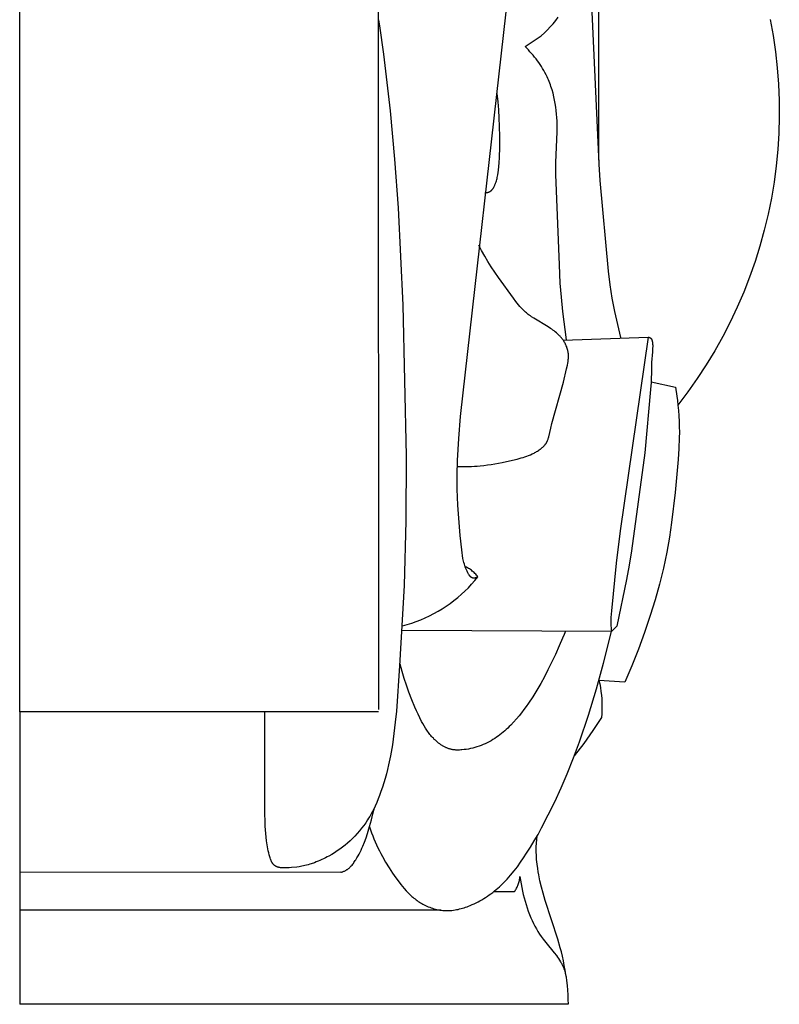
# Model space of a CAD drawing. Units: millimetres. Extents: x -926 to 967, y -547 to 311.
# Drawn here: x 594 to 636, y -99 to -44 of the extents above; entities that cross this region are included whole.
import ezdxf

# ---------------------------------------------------------------- set-up
doc = ezdxf.new("R2010")
doc.units = ezdxf.units.MM
doc.header["$MEASUREMENT"] = 0

msp = doc.modelspace()

# ---------------------------------------------------------------- linework, layer by layer
for p, q in [((593.669, -82.992), (593.669, 17.155)), ((613.669, -82.845), (613.658, 17.155)), ((625.913, -38.889), (625.913, -51.463)), ((625.496, -42.862), (625.937, -52.465)), ((618.226, -66.535), (620.773, -43.993)), ((623.527, -44.476), (623.669, -44.288)), ((613.665, -44.454), (613.717, -44.785)), ((613.717, -44.785), (613.935, -46.357)), ((623.063, -45.009), (623.224, -44.837)), ((623.224, -44.837), (623.379, -44.659)), ((623.379, -44.659), (623.527, -44.476)), ((635.482, -44.42), (635.644, -45.317)), ((621.823, -45.937), (622.724, -45.336)), ((622.724, -45.336), (622.896, -45.176)), ((622.896, -45.176), (623.063, -45.009)), ((635.644, -45.317), (635.774, -46.219)), ((621.915, -46.029), (621.823, -45.937)), ((622.006, -46.123), (621.915, -46.029)), ((613.935, -46.357), (614.3, -49.511)), ((622.095, -46.218), (622.006, -46.123)), ((622.182, -46.316), (622.095, -46.218)), ((622.267, -46.415), (622.182, -46.316)), ((622.35, -46.516), (622.267, -46.415)), ((622.431, -46.619), (622.35, -46.516)), ((635.774, -46.219), (635.874, -47.124)), ((622.51, -46.724), (622.431, -46.619)), ((622.587, -46.83), (622.51, -46.724)), ((622.661, -46.938), (622.587, -46.83)), ((622.733, -47.047), (622.661, -46.938)), ((622.801, -47.158), (622.733, -47.047)), ((635.874, -47.124), (635.942, -48.033)), ((622.868, -47.271), (622.801, -47.158)), ((622.931, -47.385), (622.868, -47.271)), ((622.991, -47.501), (622.931, -47.385)), ((623.048, -47.618), (622.991, -47.501)), ((623.089, -47.706), (623.048, -47.618)), ((623.128, -47.795), (623.089, -47.706)), ((623.165, -47.885), (623.128, -47.795)), ((623.2, -47.976), (623.165, -47.885)), ((623.234, -48.068), (623.2, -47.976)), ((623.266, -48.16), (623.234, -48.068)), ((623.296, -48.252), (623.266, -48.16)), ((623.325, -48.345), (623.296, -48.252)), ((635.942, -48.033), (635.979, -48.943)), ((620.322, -49.006), (620.276, -48.551)), ((623.378, -48.534), (623.325, -48.345)), ((623.425, -48.724), (623.378, -48.534)), ((623.466, -48.915), (623.425, -48.724)), ((620.359, -49.462), (620.322, -49.006)), ((623.501, -49.109), (623.466, -48.915)), ((623.532, -49.303), (623.501, -49.109)), ((623.557, -49.499), (623.532, -49.303)), ((635.979, -48.943), (635.984, -49.855)), ((614.3, -49.511), (614.547, -52.21)), ((620.386, -49.918), (620.359, -49.462)), ((623.577, -49.695), (623.557, -49.499)), ((623.592, -49.892), (623.577, -49.695)), ((623.603, -50.089), (623.592, -49.892)), ((635.984, -49.855), (635.959, -50.765)), ((620.405, -50.375), (620.386, -49.918)), ((620.416, -50.953), (620.405, -50.375)), ((623.61, -50.286), (623.603, -50.089)), ((623.613, -50.483), (623.61, -50.286)), ((620.412, -51.531), (620.416, -50.953)), ((623.6, -51.111), (623.612, -50.679)), ((623.612, -50.679), (623.613, -50.483)), ((635.959, -50.765), (635.901, -51.675)), ((620.39, -52.11), (620.412, -51.531)), ((623.54, -52.396), (623.6, -51.111)), ((625.913, -51.463), (625.921, -51.977)), ((625.921, -51.977), (625.938, -52.491)), ((635.901, -51.675), (635.813, -52.582)), ((614.547, -52.21), (614.745, -54.913)), ((620.333, -52.822), (620.371, -52.4)), ((620.371, -52.4), (620.39, -52.11)), ((623.537, -52.725), (623.54, -52.396)), ((625.938, -52.491), (625.994, -53.397)), ((635.813, -52.582), (635.693, -53.485)), ((620.273, -53.217), (620.286, -53.152)), ((620.286, -53.152), (620.298, -53.086)), ((620.298, -53.086), (620.317, -52.955)), ((620.317, -52.955), (620.333, -52.822)), ((623.542, -53.053), (623.537, -52.725)), ((623.735, -58.087), (623.542, -53.053)), ((620.083, -53.758), (620.103, -53.721)), ((620.103, -53.721), (620.118, -53.69)), ((620.118, -53.69), (620.132, -53.66)), ((620.132, -53.66), (620.146, -53.629)), ((620.146, -53.629), (620.159, -53.598)), ((620.159, -53.598), (620.172, -53.567)), ((620.172, -53.567), (620.183, -53.536)), ((620.183, -53.536), (620.205, -53.473)), ((620.205, -53.473), (620.225, -53.41)), ((620.225, -53.41), (620.243, -53.346)), ((620.243, -53.346), (620.259, -53.282)), ((620.259, -53.282), (620.273, -53.217)), ((625.994, -53.397), (626.449, -58.436)), ((635.693, -53.485), (635.543, -54.383)), ((619.585, -54.078), (619.606, -54.077)), ((619.606, -54.077), (619.626, -54.075)), ((619.626, -54.075), (619.647, -54.073)), ((619.647, -54.073), (619.668, -54.07)), ((619.668, -54.07), (619.688, -54.067)), ((619.688, -54.067), (619.709, -54.063)), ((619.709, -54.063), (619.729, -54.058)), ((619.729, -54.058), (619.75, -54.052)), ((619.75, -54.052), (619.76, -54.05)), ((619.76, -54.05), (619.77, -54.046)), ((619.77, -54.046), (619.779, -54.043)), ((619.779, -54.043), (619.789, -54.04)), ((619.789, -54.04), (619.799, -54.036)), ((619.799, -54.036), (619.809, -54.032)), ((619.809, -54.032), (619.818, -54.028)), ((619.818, -54.028), (619.828, -54.024)), ((619.828, -54.024), (619.837, -54.019)), ((619.837, -54.019), (619.846, -54.015)), ((619.846, -54.015), (619.855, -54.01)), ((619.855, -54.01), (619.864, -54.005)), ((619.864, -54.005), (619.873, -54)), ((619.873, -54), (619.882, -53.994)), ((619.882, -53.994), (619.891, -53.989)), ((619.891, -53.989), (619.899, -53.983)), ((619.899, -53.983), (619.907, -53.977)), ((619.907, -53.977), (619.916, -53.971)), ((619.916, -53.971), (619.924, -53.964)), ((619.924, -53.964), (619.932, -53.958)), ((619.932, -53.958), (619.939, -53.951)), ((619.939, -53.951), (619.947, -53.944)), ((619.947, -53.944), (619.954, -53.937)), ((619.954, -53.937), (619.962, -53.93)), ((619.962, -53.93), (619.969, -53.922)), ((619.969, -53.922), (619.976, -53.915)), ((619.976, -53.915), (619.983, -53.907)), ((619.983, -53.907), (619.99, -53.899)), ((619.99, -53.899), (620.003, -53.883)), ((620.003, -53.883), (620.016, -53.866)), ((620.016, -53.866), (620.028, -53.849)), ((620.028, -53.849), (620.04, -53.831)), ((620.04, -53.831), (620.051, -53.814)), ((620.051, -53.814), (620.062, -53.795)), ((620.062, -53.795), (620.073, -53.777)), ((620.073, -53.777), (620.083, -53.758)), ((635.543, -54.383), (635.361, -55.276)), ((614.745, -54.913), (615.017, -60.327)), ((635.361, -55.276), (635.149, -56.162)), ((635.149, -56.162), (634.906, -57.041)), ((619.402, -57.298), (619.237, -56.993)), ((619.574, -57.601), (619.402, -57.298)), ((634.906, -57.041), (634.634, -57.91)), ((619.751, -57.899), (619.574, -57.601)), ((619.936, -58.192), (619.751, -57.899)), ((623.785, -59.105), (623.735, -58.087)), ((634.634, -57.91), (634.331, -58.77)), ((620.137, -58.491), (619.936, -58.192)), ((620.343, -58.787), (620.137, -58.491)), ((626.449, -58.436), (626.542, -59.207)), ((621.169, -59.95), (620.343, -58.787)), ((623.847, -59.898), (623.785, -59.105)), ((626.542, -59.207), (626.597, -59.577)), ((634.331, -58.77), (633.999, -59.618)), ((626.597, -59.577), (626.658, -59.945)), ((633.999, -59.618), (633.639, -60.455)), ((621.309, -60.135), (621.169, -59.95)), ((621.382, -60.225), (621.309, -60.135)), ((621.455, -60.314), (621.382, -60.225)), ((621.531, -60.401), (621.455, -60.314)), ((623.927, -60.69), (623.847, -59.898)), ((626.658, -59.945), (626.8, -60.68)), ((615.017, -60.327), (615.193, -68.734)), ((621.608, -60.486), (621.531, -60.401)), ((621.688, -60.568), (621.608, -60.486)), ((621.769, -60.648), (621.688, -60.568)), ((621.853, -60.725), (621.769, -60.648)), ((621.896, -60.762), (621.853, -60.725)), ((621.94, -60.798), (621.896, -60.762)), ((621.999, -60.846), (621.94, -60.798)), ((622.059, -60.891), (621.999, -60.846)), ((624.128, -62.269), (623.927, -60.69)), ((626.8, -60.68), (626.964, -61.41)), ((633.639, -60.455), (633.249, -61.278)), ((622.12, -60.936), (622.059, -60.891)), ((622.182, -60.979), (622.12, -60.936)), ((622.309, -61.063), (622.182, -60.979)), ((623.109, -61.545), (622.309, -61.063)), ((626.964, -61.41), (627.146, -62.135)), ((633.249, -61.278), (632.831, -62.088)), ((623.244, -61.633), (623.109, -61.545)), ((623.311, -61.678), (623.244, -61.633)), ((623.376, -61.725), (623.311, -61.678)), ((623.441, -61.773), (623.376, -61.725)), ((623.504, -61.823), (623.441, -61.773)), ((623.566, -61.873), (623.504, -61.823)), ((623.626, -61.926), (623.566, -61.873)), ((623.684, -61.98), (623.626, -61.926)), ((623.74, -62.036), (623.684, -61.98)), ((623.768, -62.065), (623.74, -62.036)), ((623.794, -62.094), (623.768, -62.065)), ((623.821, -62.124), (623.794, -62.094)), ((623.846, -62.155), (623.821, -62.124)), ((623.872, -62.185), (623.846, -62.155)), ((623.896, -62.217), (623.872, -62.185)), ((623.92, -62.249), (623.896, -62.217)), ((623.943, -62.282), (623.92, -62.249)), ((623.943, -62.282), (628.672, -62.112)), ((623.972, -62.325), (623.943, -62.282)), ((624, -62.369), (623.972, -62.325)), ((624.027, -62.414), (624, -62.369)), ((624.052, -62.46), (624.027, -62.414)), ((624.076, -62.507), (624.052, -62.46)), ((624.098, -62.554), (624.076, -62.507)), ((628.672, -62.112), (627.111, -72.905)), ((628.672, -62.112), (628.683, -62.114)), ((628.683, -62.114), (628.694, -62.116)), ((628.694, -62.116), (628.704, -62.118)), ((628.704, -62.118), (628.715, -62.121)), ((628.715, -62.121), (628.726, -62.124)), ((628.726, -62.124), (628.737, -62.127)), ((628.737, -62.127), (628.747, -62.131)), ((628.747, -62.131), (628.752, -62.132)), ((628.752, -62.132), (628.758, -62.135)), ((628.758, -62.135), (628.763, -62.137)), ((628.763, -62.137), (628.768, -62.139)), ((628.768, -62.139), (628.773, -62.141)), ((628.773, -62.141), (628.778, -62.144)), ((628.778, -62.144), (628.783, -62.146)), ((628.783, -62.146), (628.788, -62.149)), ((628.788, -62.149), (628.792, -62.151)), ((628.792, -62.151), (628.797, -62.154)), ((628.797, -62.154), (628.802, -62.157)), ((628.802, -62.157), (628.806, -62.16)), ((628.806, -62.16), (628.81, -62.163)), ((628.81, -62.163), (628.815, -62.167)), ((628.815, -62.167), (628.819, -62.17)), ((628.819, -62.17), (628.823, -62.173)), ((628.823, -62.173), (628.827, -62.177)), ((628.827, -62.177), (628.831, -62.18)), ((628.831, -62.18), (628.833, -62.183)), ((628.833, -62.183), (628.836, -62.185)), ((628.836, -62.185), (628.838, -62.187)), ((628.838, -62.187), (628.84, -62.19)), ((628.84, -62.19), (628.844, -62.195)), ((628.844, -62.195), (628.848, -62.2)), ((628.848, -62.2), (628.852, -62.205)), ((628.852, -62.205), (628.856, -62.21)), ((628.856, -62.21), (628.86, -62.216)), ((628.86, -62.216), (628.863, -62.221)), ((628.863, -62.221), (628.866, -62.227)), ((628.866, -62.227), (628.87, -62.233)), ((628.87, -62.233), (628.873, -62.238)), ((628.873, -62.238), (628.876, -62.244)), ((628.876, -62.244), (628.878, -62.251)), ((628.878, -62.251), (628.881, -62.257)), ((628.881, -62.257), (628.884, -62.263)), ((628.884, -62.263), (628.886, -62.269)), ((628.886, -62.269), (628.888, -62.276)), ((628.888, -62.276), (628.89, -62.282)), ((628.89, -62.282), (628.894, -62.295)), ((628.894, -62.295), (628.898, -62.309)), ((628.898, -62.309), (628.902, -62.322)), ((628.902, -62.322), (628.905, -62.336)), ((628.905, -62.336), (628.907, -62.35)), ((628.907, -62.35), (628.912, -62.377)), ((628.912, -62.377), (628.916, -62.4)), ((628.916, -62.4), (628.919, -62.423)), ((628.919, -62.423), (628.924, -62.468)), ((628.924, -62.468), (628.928, -62.513)), ((632.831, -62.088), (632.386, -62.883)), ((624.12, -62.602), (624.098, -62.554)), ((624.139, -62.651), (624.12, -62.602)), ((624.157, -62.7), (624.139, -62.651)), ((624.174, -62.75), (624.157, -62.7)), ((624.188, -62.8), (624.174, -62.75)), ((624.201, -62.851), (624.188, -62.8)), ((624.207, -62.876), (624.201, -62.851)), ((624.213, -62.901), (624.207, -62.876)), ((624.218, -62.927), (624.213, -62.901)), ((624.222, -62.952), (624.218, -62.927)), ((624.226, -62.978), (624.222, -62.952)), ((624.23, -63.004), (624.226, -62.978)), ((624.233, -63.029), (624.23, -63.004)), ((624.235, -63.055), (624.233, -63.029)), ((624.237, -63.08), (624.235, -63.055)), ((628.919, -62.932), (628.872, -63.533)), ((628.929, -62.733), (628.919, -62.932)), ((628.928, -62.513), (628.93, -62.557)), ((628.931, -62.645), (628.929, -62.733)), ((628.93, -62.557), (628.931, -62.601)), ((628.931, -62.601), (628.931, -62.645)), ((632.386, -62.883), (631.914, -63.662)), ((624.183, -63.668), (624.202, -63.566)), ((624.202, -63.566), (624.219, -63.464)), ((624.219, -63.464), (624.226, -63.413)), ((624.226, -63.413), (624.231, -63.362)), ((624.231, -63.362), (624.236, -63.31)), ((624.236, -63.31), (624.239, -63.259)), ((624.239, -63.106), (624.237, -63.08)), ((624.24, -63.131), (624.239, -63.106)), ((624.239, -63.259), (624.241, -63.208)), ((624.24, -63.157), (624.24, -63.131)), ((624.241, -63.208), (624.24, -63.157)), ((628.872, -63.533), (628.858, -63.857)), ((623.955, -64.63), (624.138, -63.872)), ((624.138, -63.872), (624.183, -63.668)), ((628.858, -63.857), (628.839, -64.664)), ((631.914, -63.662), (631.415, -64.425)), ((623.32, -66.919), (623.955, -64.63)), ((628.839, -64.664), (628.831, -64.825)), ((628.842, -64.605), (630.193, -64.907)), ((631.415, -64.425), (630.89, -65.17)), ((628.815, -65.036), (628.493, -68.558)), ((628.831, -64.825), (628.815, -65.036)), ((630.193, -64.907), (630.275, -65.4)), ((630.89, -65.17), (630.34, -65.896)), ((630.275, -65.4), (630.31, -65.648)), ((630.31, -65.648), (630.34, -65.896)), ((630.34, -65.896), (630.369, -66.198)), ((630.369, -66.198), (630.392, -66.501)), ((618.125, -67.761), (618.226, -66.535)), ((630.392, -66.501), (630.407, -66.805)), ((630.407, -66.805), (630.415, -67.109)), ((623.142, -67.66), (623.254, -67.182)), ((623.254, -67.182), (623.32, -66.919)), ((630.417, -67.413), (630.414, -67.717)), ((630.415, -67.109), (630.417, -67.413)), ((618.061, -68.991), (618.125, -67.761)), ((623.008, -68.007), (623.017, -67.992)), ((623.017, -67.992), (623.025, -67.976)), ((623.025, -67.976), (623.034, -67.961)), ((623.034, -67.961), (623.042, -67.945)), ((623.042, -67.945), (623.049, -67.929)), ((623.049, -67.929), (623.057, -67.914)), ((623.057, -67.914), (623.064, -67.897)), ((623.064, -67.897), (623.078, -67.865)), ((623.078, -67.865), (623.09, -67.832)), ((623.09, -67.832), (623.102, -67.798)), ((623.102, -67.798), (623.113, -67.764)), ((623.113, -67.764), (623.124, -67.73)), ((623.124, -67.73), (623.142, -67.66)), ((630.414, -67.717), (630.393, -68.326)), ((622.371, -68.545), (622.419, -68.518)), ((622.419, -68.518), (622.467, -68.49)), ((622.467, -68.49), (622.515, -68.462)), ((622.515, -68.462), (622.562, -68.431)), ((622.562, -68.431), (622.608, -68.4)), ((622.608, -68.4), (622.668, -68.357)), ((622.668, -68.357), (622.698, -68.335)), ((622.698, -68.335), (622.727, -68.312)), ((622.727, -68.312), (622.755, -68.289)), ((622.755, -68.289), (622.783, -68.265)), ((622.783, -68.265), (622.811, -68.241)), ((622.811, -68.241), (622.837, -68.216)), ((622.837, -68.216), (622.863, -68.19)), ((622.863, -68.19), (622.888, -68.164)), ((622.888, -68.164), (622.912, -68.137)), ((622.912, -68.137), (622.935, -68.109)), ((622.935, -68.109), (622.947, -68.095)), ((622.947, -68.095), (622.957, -68.081)), ((622.957, -68.081), (622.968, -68.066)), ((622.968, -68.066), (622.978, -68.052)), ((622.978, -68.052), (622.988, -68.037)), ((622.988, -68.037), (622.998, -68.022)), ((622.998, -68.022), (623.008, -68.007)), ((630.393, -68.326), (630.355, -68.936)), ((615.193, -68.734), (615.185, -72.338)), ((618.038, -69.79), (618.061, -68.991)), ((620.135, -69.17), (620.545, -69.09)), ((620.545, -69.09), (620.955, -69.003)), ((620.955, -69.003), (621.388, -68.903)), ((621.388, -68.903), (621.602, -68.846)), ((621.602, -68.846), (621.708, -68.815)), ((621.708, -68.815), (621.814, -68.782)), ((621.814, -68.782), (621.918, -68.746)), ((621.918, -68.746), (622.021, -68.707)), ((622.021, -68.707), (622.123, -68.665)), ((622.123, -68.665), (622.223, -68.62)), ((622.223, -68.62), (622.273, -68.596)), ((622.273, -68.596), (622.322, -68.571)), ((622.322, -68.571), (622.371, -68.545)), ((628.493, -68.558), (627.744, -74.017)), ((630.355, -68.936), (630.181, -70.764)), ((618.049, -69.314), (618.365, -69.322)), ((618.365, -69.322), (618.681, -69.321)), ((618.681, -69.321), (618.839, -69.316)), ((618.839, -69.316), (618.997, -69.309)), ((618.997, -69.309), (619.154, -69.298)), ((619.154, -69.298), (619.311, -69.285)), ((619.311, -69.285), (619.518, -69.263)), ((619.518, -69.263), (619.724, -69.236)), ((619.724, -69.236), (619.93, -69.205)), ((619.93, -69.205), (620.135, -69.17)), ((618.035, -70.189), (618.038, -69.79)), ((618.04, -70.588), (618.035, -70.189)), ((618.055, -71.028), (618.04, -70.588)), ((618.079, -71.468), (618.055, -71.028)), ((630.181, -70.764), (629.986, -72.434)), ((618.211, -73.163), (618.079, -71.468)), ((615.185, -72.338), (615.088, -75.939)), ((627.111, -72.905), (626.892, -74.71)), ((629.986, -72.434), (629.867, -73.264)), ((618.293, -73.963), (618.211, -73.163)), ((629.867, -73.264), (629.725, -74.09)), ((618.313, -74.122), (618.293, -73.963)), ((627.744, -74.017), (627.621, -74.814)), ((618.336, -74.28), (618.313, -74.122)), ((618.363, -74.438), (618.336, -74.28)), ((618.379, -74.517), (618.363, -74.438)), ((618.397, -74.595), (618.379, -74.517)), ((629.635, -74.536), (629.536, -74.981)), ((629.725, -74.09), (629.635, -74.536)), ((618.417, -74.674), (618.397, -74.595)), ((618.439, -74.753), (618.417, -74.674)), ((618.463, -74.833), (618.439, -74.753)), ((618.49, -74.912), (618.463, -74.833)), ((618.52, -74.992), (618.49, -74.912)), ((618.56, -74.928), (618.502, -74.9)), ((618.553, -75.072), (618.52, -74.992)), ((618.589, -75.153), (618.553, -75.072)), ((618.617, -74.959), (618.56, -74.928)), ((618.673, -74.992), (618.617, -74.959)), ((618.727, -75.026), (618.673, -74.992)), ((618.78, -75.063), (618.727, -75.026)), ((618.832, -75.101), (618.78, -75.063)), ((618.883, -75.141), (618.832, -75.101)), ((626.892, -74.71), (626.64, -77.364)), ((627.621, -74.814), (627.477, -75.608)), ((629.536, -74.981), (629.315, -75.866)), ((618.629, -75.234), (618.589, -75.153)), ((618.656, -75.285), (618.629, -75.234)), ((618.67, -75.31), (618.656, -75.285)), ((618.684, -75.334), (618.67, -75.31)), ((618.699, -75.358), (618.684, -75.334)), ((618.715, -75.381), (618.699, -75.358)), ((618.723, -75.393), (618.715, -75.381)), ((618.731, -75.404), (618.723, -75.393)), ((618.739, -75.414), (618.731, -75.404)), ((618.748, -75.425), (618.739, -75.414)), ((618.756, -75.435), (618.748, -75.425)), ((618.765, -75.445), (618.756, -75.435)), ((618.774, -75.454), (618.765, -75.445)), ((618.783, -75.463), (618.774, -75.454)), ((618.792, -75.472), (618.783, -75.463)), ((618.797, -75.476), (618.792, -75.472)), ((618.802, -75.48), (618.797, -75.476)), ((618.807, -75.484), (618.802, -75.48)), ((618.812, -75.487), (618.807, -75.484)), ((618.816, -75.491), (618.812, -75.487)), ((618.821, -75.495), (618.816, -75.491)), ((618.826, -75.498), (618.821, -75.495)), ((618.832, -75.502), (618.826, -75.498)), ((618.837, -75.505), (618.832, -75.502)), ((618.842, -75.508), (618.837, -75.505)), ((618.847, -75.511), (618.842, -75.508)), ((618.852, -75.514), (618.847, -75.511)), ((618.858, -75.516), (618.852, -75.514)), ((618.863, -75.519), (618.858, -75.516)), ((618.869, -75.521), (618.863, -75.519)), ((618.874, -75.524), (618.869, -75.521)), ((618.88, -75.526), (618.874, -75.524)), ((618.885, -75.528), (618.88, -75.526)), ((618.932, -75.183), (618.883, -75.141)), ((618.891, -75.529), (618.885, -75.528)), ((618.897, -75.531), (618.891, -75.529)), ((618.902, -75.533), (618.897, -75.531)), ((618.908, -75.534), (618.902, -75.533)), ((618.913, -75.535), (618.908, -75.534)), ((618.917, -75.536), (618.913, -75.535)), ((618.921, -75.536), (618.917, -75.536)), ((618.925, -75.537), (618.921, -75.536)), ((618.93, -75.538), (618.925, -75.537)), ((618.934, -75.538), (618.93, -75.538)), ((618.98, -75.226), (618.932, -75.183)), ((618.939, -75.538), (618.934, -75.538)), ((618.943, -75.539), (618.939, -75.538)), ((618.952, -75.539), (618.943, -75.539)), ((618.961, -75.539), (618.952, -75.539)), ((618.97, -75.539), (618.961, -75.539)), ((618.979, -75.539), (618.97, -75.539)), ((618.988, -75.538), (618.979, -75.539)), ((619.027, -75.272), (618.98, -75.226)), ((618.998, -75.537), (618.988, -75.538)), ((619.007, -75.536), (618.998, -75.537)), ((619.016, -75.534), (619.007, -75.536)), ((619.026, -75.533), (619.016, -75.534)), ((619.024, -75.673), (619.196, -75.467)), ((619.035, -75.531), (619.026, -75.533)), ((619.071, -75.318), (619.027, -75.272)), ((619.044, -75.528), (619.035, -75.531)), ((619.054, -75.526), (619.044, -75.528)), ((619.063, -75.524), (619.054, -75.526)), ((619.072, -75.521), (619.063, -75.524)), ((619.114, -75.366), (619.071, -75.318)), ((619.082, -75.518), (619.072, -75.521)), ((619.091, -75.515), (619.082, -75.518)), ((619.109, -75.508), (619.091, -75.515)), ((619.127, -75.501), (619.109, -75.508)), ((619.156, -75.416), (619.114, -75.366)), ((619.145, -75.493), (619.127, -75.501)), ((619.162, -75.485), (619.145, -75.493)), ((619.196, -75.467), (619.156, -75.416)), ((619.179, -75.476), (619.162, -75.485)), ((619.196, -75.467), (619.179, -75.476)), ((627.477, -75.608), (626.93, -78.205)), ((615.088, -75.939), (614.83, -80.424)), ((618.471, -76.257), (618.662, -76.069)), ((618.662, -76.069), (618.846, -75.874)), ((618.846, -75.874), (619.024, -75.673)), ((629.315, -75.866), (629.067, -76.744)), ((617.861, -76.782), (618.07, -76.614)), ((618.07, -76.614), (618.273, -76.439)), ((618.273, -76.439), (618.471, -76.257)), ((629.067, -76.744), (628.796, -77.616)), ((616.972, -77.381), (617.202, -77.243)), ((617.202, -77.243), (617.426, -77.097)), ((617.426, -77.097), (617.646, -76.943)), ((617.646, -76.943), (617.861, -76.782)), ((615.761, -77.955), (616.011, -77.856)), ((616.011, -77.856), (616.257, -77.75)), ((616.257, -77.75), (616.499, -77.635)), ((616.499, -77.635), (616.738, -77.512)), ((616.738, -77.512), (616.972, -77.381)), ((626.603, -77.824), (626.599, -77.916)), ((626.608, -77.732), (626.603, -77.824)), ((626.64, -77.364), (626.608, -77.732)), ((628.796, -77.616), (628.477, -78.562)), ((614.994, -78.198), (615.252, -78.126)), ((615.252, -78.126), (615.508, -78.044)), ((615.508, -78.044), (615.761, -77.955)), ((626.599, -77.916), (626.598, -78.008)), ((626.598, -78.008), (626.6, -78.101)), ((626.6, -78.101), (626.603, -78.151)), ((626.603, -78.151), (626.606, -78.202)), ((626.606, -78.202), (626.615, -78.303)), ((626.615, -78.303), (626.626, -78.403)), ((626.626, -78.403), (626.641, -78.504)), ((626.93, -78.205), (626.641, -78.504)), ((626.641, -78.504), (614.981, -78.455)), ((623.914, -78.881), (623.729, -79.316)), ((623.995, -78.68), (623.914, -78.881)), ((624.066, -78.493), (623.995, -78.68)), ((626.193, -80.282), (626.641, -78.504)), ((628.477, -78.562), (628.135, -79.498)), ((623.729, -79.316), (623.518, -79.781)), ((628.135, -79.498), (627.768, -80.425)), ((623.518, -79.781), (623.098, -80.647)), ((614.83, -80.424), (614.656, -82.94)), ((614.978, -80.729), (614.872, -80.336)), ((625.798, -81.702), (626.193, -80.282)), ((627.768, -80.425), (627.375, -81.34)), ((615.094, -81.119), (614.978, -80.729)), ((615.22, -81.506), (615.094, -81.119)), ((622.899, -81.03), (622.692, -81.409)), ((623.098, -80.647), (622.899, -81.03)), ((615.354, -81.891), (615.22, -81.506)), ((622.692, -81.409), (622.475, -81.783)), ((625.352, -83.165), (625.798, -81.702)), ((627.375, -81.34), (625.934, -81.229)), ((625.934, -81.229), (625.978, -81.432)), ((625.978, -81.432), (626.017, -81.636)), ((626.017, -81.636), (626.048, -81.842)), ((615.51, -82.307), (615.354, -81.891)), ((622.248, -82.15), (622.009, -82.509)), ((622.475, -81.783), (622.248, -82.15)), ((626.048, -81.842), (626.073, -82.048)), ((626.073, -82.048), (626.09, -82.255)), ((615.677, -82.717), (615.51, -82.307)), ((615.766, -82.92), (615.677, -82.717)), ((621.885, -82.685), (621.757, -82.859)), ((622.009, -82.509), (621.885, -82.685)), ((626.09, -82.255), (626.102, -82.463)), ((626.102, -82.463), (626.106, -82.671)), ((626.106, -82.671), (626.103, -82.879)), ((593.669, -82.992), (593.669, -91.933)), ((613.666, -82.992), (593.669, -82.992)), ((614.656, -82.94), (614.594, -83.566)), ((615.859, -83.121), (615.766, -82.92)), ((615.956, -83.319), (615.859, -83.121)), ((616.058, -83.516), (615.956, -83.319)), ((621.491, -83.199), (621.341, -83.378)), ((621.626, -83.03), (621.491, -83.199)), ((621.757, -82.859), (621.626, -83.03)), ((624.846, -84.66), (625.352, -83.165)), ((626.078, -83.293), (625.597, -84.025)), ((626.094, -83.086), (626.078, -83.293)), ((626.103, -82.879), (626.094, -83.086)), ((614.594, -83.566), (614.52, -84.191)), ((616.127, -83.641), (616.058, -83.516)), ((616.198, -83.766), (616.127, -83.641)), ((616.273, -83.888), (616.198, -83.766)), ((616.351, -84.008), (616.273, -83.888)), ((620.86, -83.886), (620.775, -83.966)), ((620.943, -83.805), (620.86, -83.886)), ((621.026, -83.722), (620.943, -83.805)), ((621.186, -83.553), (621.026, -83.722)), ((621.341, -83.378), (621.186, -83.553)), ((614.52, -84.191), (614.43, -84.813)), ((616.392, -84.067), (616.351, -84.008)), ((616.434, -84.126), (616.392, -84.067)), ((616.477, -84.183), (616.434, -84.126)), ((616.521, -84.24), (616.477, -84.183)), ((616.567, -84.296), (616.521, -84.24)), ((616.614, -84.351), (616.567, -84.296)), ((616.662, -84.406), (616.614, -84.351)), ((616.712, -84.459), (616.662, -84.406)), ((620.229, -84.4), (620.132, -84.465)), ((620.324, -84.333), (620.229, -84.4)), ((620.418, -84.264), (620.324, -84.333)), ((620.51, -84.193), (620.418, -84.264)), ((620.6, -84.119), (620.51, -84.193)), ((620.688, -84.043), (620.6, -84.119)), ((620.775, -83.966), (620.688, -84.043)), ((625.597, -84.025), (625.092, -84.739)), ((614.43, -84.813), (614.322, -85.432)), ((616.767, -84.515), (616.712, -84.459)), ((616.823, -84.569), (616.767, -84.515)), ((616.882, -84.622), (616.823, -84.569)), ((616.941, -84.673), (616.882, -84.622)), ((617.003, -84.722), (616.941, -84.673)), ((617.065, -84.769), (617.003, -84.722)), ((617.129, -84.814), (617.065, -84.769)), ((617.162, -84.835), (617.129, -84.814)), ((617.195, -84.856), (617.162, -84.835)), ((617.228, -84.876), (617.195, -84.856)), ((617.262, -84.896), (617.228, -84.876)), ((617.296, -84.914), (617.262, -84.896)), ((617.33, -84.933), (617.296, -84.914)), ((617.364, -84.95), (617.33, -84.933)), ((617.399, -84.967), (617.364, -84.95)), ((617.434, -84.982), (617.399, -84.967)), ((617.469, -84.997), (617.434, -84.982)), ((619.024, -84.97), (618.906, -85.002)), ((619.141, -84.934), (619.024, -84.97)), ((619.257, -84.895), (619.141, -84.934)), ((619.372, -84.853), (619.257, -84.895)), ((619.485, -84.807), (619.372, -84.853)), ((619.597, -84.758), (619.485, -84.807)), ((619.708, -84.705), (619.597, -84.758)), ((619.816, -84.65), (619.708, -84.705)), ((619.924, -84.591), (619.816, -84.65)), ((620.029, -84.529), (619.924, -84.591)), ((620.132, -84.465), (620.029, -84.529)), ((624.516, -85.554), (624.846, -84.66)), ((625.092, -84.739), (624.561, -85.436)), ((614.322, -85.432), (614.218, -85.938)), ((617.505, -85.011), (617.469, -84.997)), ((617.541, -85.025), (617.505, -85.011)), ((617.577, -85.037), (617.541, -85.025)), ((617.613, -85.049), (617.577, -85.037)), ((617.65, -85.059), (617.613, -85.049)), ((617.686, -85.069), (617.65, -85.059)), ((617.723, -85.077), (617.686, -85.069)), ((617.761, -85.085), (617.723, -85.077)), ((617.794, -85.091), (617.761, -85.085)), ((617.827, -85.096), (617.794, -85.091)), ((617.861, -85.1), (617.827, -85.096)), ((617.894, -85.104), (617.861, -85.1)), ((617.928, -85.107), (617.894, -85.104)), ((617.962, -85.109), (617.928, -85.107)), ((617.996, -85.111), (617.962, -85.109)), ((618.03, -85.112), (617.996, -85.111)), ((618.098, -85.112), (618.03, -85.112)), ((618.167, -85.111), (618.098, -85.112)), ((618.235, -85.107), (618.167, -85.111)), ((618.304, -85.102), (618.235, -85.107)), ((618.425, -85.09), (618.304, -85.102)), ((618.546, -85.074), (618.425, -85.09)), ((618.667, -85.054), (618.546, -85.074)), ((618.787, -85.03), (618.667, -85.054)), ((618.906, -85.002), (618.787, -85.03)), ((614.218, -85.938), (614.159, -86.19)), ((624.163, -86.439), (624.516, -85.554)), ((614.096, -86.44), (614.029, -86.69)), ((614.159, -86.19), (614.096, -86.44)), ((623.828, -87.217), (624.163, -86.439)), ((613.879, -87.184), (613.795, -87.429)), ((613.956, -86.938), (613.879, -87.184)), ((614.029, -86.69), (613.956, -86.938)), ((613.72, -87.634), (613.641, -87.837)), ((613.795, -87.429), (613.72, -87.634)), ((623.475, -87.988), (623.828, -87.217)), ((613.467, -88.237), (613.373, -88.433)), ((613.557, -88.038), (613.467, -88.237)), ((613.641, -87.837), (613.557, -88.038)), ((623.117, -88.724), (623.475, -87.988)), ((607.335, -89.028), (607.328, -88.699)), ((613.165, -88.815), (613.109, -88.908)), ((613.272, -88.626), (613.165, -88.815)), ((613.266, -88.991), (613.349, -88.659)), ((613.373, -88.433), (613.272, -88.626)), ((613.349, -88.659), (613.425, -88.326)), ((622.739, -89.45), (623.117, -88.724)), ((607.349, -89.358), (607.335, -89.028)), ((607.362, -89.561), (607.349, -89.358)), ((612.835, -89.316), (612.719, -89.468)), ((612.946, -89.16), (612.835, -89.316)), ((613.051, -89.001), (612.946, -89.16)), ((613.046, -89.756), (613.162, -89.375)), ((613.109, -88.908), (613.051, -89.001)), ((613.162, -89.375), (613.266, -88.991)), ((607.379, -89.763), (607.362, -89.561)), ((607.399, -89.964), (607.379, -89.763)), ((612.343, -89.902), (612.209, -90.039)), ((612.473, -89.762), (612.343, -89.902)), ((612.599, -89.617), (612.473, -89.762)), ((612.719, -89.468), (612.599, -89.617)), ((612.963, -90.002), (613.046, -89.756)), ((613.16, -89.382), (613.215, -89.554)), ((613.215, -89.554), (613.274, -89.725)), ((613.274, -89.725), (613.337, -89.893)), ((613.337, -89.893), (613.403, -90.061)), ((622.337, -90.164), (622.542, -89.809)), ((622.468, -90.102), (622.488, -89.904)), ((622.542, -89.809), (622.739, -89.45)), ((607.423, -90.163), (607.399, -89.964)), ((607.455, -90.386), (607.423, -90.163)), ((607.473, -90.497), (607.455, -90.386)), ((611.796, -90.408), (611.654, -90.521)), ((611.935, -90.292), (611.796, -90.408)), ((612.07, -90.171), (611.935, -90.292)), ((612.209, -90.039), (612.07, -90.171)), ((612.733, -90.577), (612.782, -90.467)), ((612.782, -90.467), (612.873, -90.245)), ((612.873, -90.245), (612.963, -90.002)), ((613.403, -90.061), (613.473, -90.227)), ((613.473, -90.227), (613.547, -90.391)), ((613.547, -90.391), (613.624, -90.555)), ((622.126, -90.516), (622.337, -90.164)), ((622.446, -90.499), (622.454, -90.3)), ((622.454, -90.3), (622.468, -90.102)), ((607.494, -90.609), (607.473, -90.497)), ((607.517, -90.72), (607.494, -90.609)), ((607.543, -90.833), (607.517, -90.72)), ((607.572, -90.946), (607.543, -90.833)), ((607.604, -91.06), (607.572, -90.946)), ((610.898, -91.014), (610.799, -91.067)), ((611.054, -90.925), (610.898, -91.014)), ((611.209, -90.831), (611.054, -90.925)), ((611.36, -90.732), (611.209, -90.831)), ((611.509, -90.628), (611.36, -90.732)), ((611.654, -90.521), (611.509, -90.628)), ((612.455, -91.116), (612.516, -91.009)), ((612.516, -91.009), (612.574, -90.902)), ((612.574, -90.902), (612.63, -90.794)), ((612.63, -90.794), (612.683, -90.686)), ((612.683, -90.686), (612.733, -90.577)), ((613.624, -90.555), (613.704, -90.717)), ((613.704, -90.717), (613.787, -90.877)), ((613.787, -90.877), (613.873, -91.037)), ((621.74, -91.115), (621.906, -90.863)), ((621.906, -90.863), (622.126, -90.516)), ((622.444, -90.697), (622.446, -90.499)), ((622.446, -90.824), (622.444, -90.697)), ((622.451, -90.951), (622.446, -90.824)), ((622.458, -91.078), (622.451, -90.951)), ((607.623, -91.121), (607.604, -91.06)), ((607.644, -91.183), (607.623, -91.121)), ((607.655, -91.213), (607.644, -91.183)), ((607.666, -91.243), (607.655, -91.213)), ((607.678, -91.273), (607.666, -91.243)), ((607.691, -91.301), (607.678, -91.273)), ((607.704, -91.33), (607.691, -91.301)), ((607.719, -91.357), (607.704, -91.33)), ((607.726, -91.371), (607.719, -91.357)), ((607.734, -91.384), (607.726, -91.371)), ((607.741, -91.397), (607.734, -91.384)), ((607.749, -91.409), (607.741, -91.397)), ((607.758, -91.422), (607.749, -91.409)), ((607.766, -91.434), (607.758, -91.422)), ((607.775, -91.446), (607.766, -91.434)), ((607.784, -91.457), (607.775, -91.446)), ((607.793, -91.469), (607.784, -91.457)), ((607.802, -91.48), (607.793, -91.469)), ((607.812, -91.49), (607.802, -91.48)), ((607.822, -91.5), (607.812, -91.49)), ((607.832, -91.511), (607.822, -91.5)), ((607.843, -91.52), (607.832, -91.511)), ((607.854, -91.53), (607.843, -91.52)), ((607.865, -91.539), (607.854, -91.53)), ((607.877, -91.547), (607.865, -91.539)), ((607.889, -91.556), (607.877, -91.547)), ((607.901, -91.564), (607.889, -91.556)), ((607.913, -91.571), (607.901, -91.564)), ((607.925, -91.579), (607.913, -91.571)), ((609.473, -91.568), (609.385, -91.585)), ((609.561, -91.548), (609.473, -91.568)), ((609.648, -91.525), (609.561, -91.548)), ((609.736, -91.501), (609.648, -91.525)), ((609.824, -91.475), (609.736, -91.501)), ((609.911, -91.446), (609.824, -91.475)), ((610.083, -91.386), (609.911, -91.446)), ((610.189, -91.346), (610.083, -91.386)), ((610.293, -91.304), (610.189, -91.346)), ((610.396, -91.26), (610.293, -91.304)), ((610.498, -91.215), (610.396, -91.26)), ((610.6, -91.168), (610.498, -91.215)), ((610.7, -91.118), (610.6, -91.168)), ((610.799, -91.067), (610.7, -91.118)), ((612.121, -91.582), (612.141, -91.56)), ((612.141, -91.56), (612.181, -91.515)), ((612.181, -91.515), (612.219, -91.468)), ((612.219, -91.468), (612.256, -91.421)), ((612.256, -91.421), (612.291, -91.372)), ((612.291, -91.372), (612.326, -91.322)), ((612.326, -91.322), (612.36, -91.271)), ((612.36, -91.271), (612.392, -91.22)), ((612.392, -91.22), (612.455, -91.116)), ((613.873, -91.037), (614.054, -91.353)), ((614.054, -91.353), (614.245, -91.664)), ((621.391, -91.607), (621.568, -91.363)), ((621.568, -91.363), (621.74, -91.115)), ((622.467, -91.205), (622.458, -91.078)), ((622.491, -91.458), (622.467, -91.205)), ((622.524, -91.71), (622.491, -91.458)), ((607.938, -91.586), (607.925, -91.579)), ((607.951, -91.592), (607.938, -91.586)), ((607.964, -91.599), (607.951, -91.592)), ((607.978, -91.605), (607.964, -91.599)), ((607.991, -91.611), (607.978, -91.605)), ((608.005, -91.616), (607.991, -91.611)), ((608.019, -91.621), (608.005, -91.616)), ((608.033, -91.626), (608.019, -91.621)), ((608.048, -91.631), (608.033, -91.626)), ((608.062, -91.635), (608.048, -91.631)), ((608.077, -91.64), (608.062, -91.635)), ((608.092, -91.643), (608.077, -91.64)), ((608.107, -91.647), (608.092, -91.643)), ((608.138, -91.654), (608.107, -91.647)), ((608.169, -91.659), (608.138, -91.654)), ((608.201, -91.664), (608.169, -91.659)), ((608.233, -91.668), (608.201, -91.664)), ((608.265, -91.671), (608.233, -91.668)), ((608.298, -91.674), (608.265, -91.671)), ((608.332, -91.676), (608.298, -91.674)), ((608.366, -91.677), (608.332, -91.676)), ((608.399, -91.677), (608.366, -91.677)), ((608.468, -91.677), (608.399, -91.677)), ((608.537, -91.675), (608.468, -91.677)), ((608.674, -91.666), (608.537, -91.675)), ((608.809, -91.655), (608.674, -91.666)), ((609.104, -91.627), (608.809, -91.655)), ((609.246, -91.609), (609.104, -91.627)), ((609.316, -91.598), (609.246, -91.609)), ((609.385, -91.585), (609.316, -91.598)), ((611.564, -91.921), (611.598, -91.911)), ((611.598, -91.911), (611.631, -91.9)), ((611.631, -91.9), (611.664, -91.889)), ((611.664, -91.889), (611.696, -91.876)), ((611.696, -91.876), (611.729, -91.863)), ((611.729, -91.863), (611.761, -91.849)), ((611.761, -91.849), (611.792, -91.834)), ((611.792, -91.834), (611.823, -91.818)), ((611.823, -91.818), (611.848, -91.803)), ((611.848, -91.803), (611.873, -91.788)), ((611.873, -91.788), (611.898, -91.772)), ((611.898, -91.772), (611.922, -91.756)), ((611.922, -91.756), (611.946, -91.739)), ((611.946, -91.739), (611.969, -91.721)), ((611.969, -91.721), (611.992, -91.703)), ((611.992, -91.703), (612.015, -91.684)), ((612.015, -91.684), (612.037, -91.664)), ((612.037, -91.664), (612.058, -91.645)), ((612.058, -91.645), (612.08, -91.624)), ((612.08, -91.624), (612.101, -91.603)), ((612.101, -91.603), (612.121, -91.582)), ((614.245, -91.664), (614.446, -91.972)), ((614.446, -91.972), (614.62, -92.226)), ((620.917, -92.19), (621.015, -92.077)), ((621.015, -92.077), (621.207, -91.845)), ((621.207, -91.845), (621.391, -91.607)), ((622.551, -91.885), (622.524, -91.71)), ((622.581, -92.058), (622.551, -91.885)), ((622.65, -92.404), (622.581, -92.058)), ((614.62, -92.226), (614.802, -92.474)), ((614.802, -92.474), (614.896, -92.595)), ((614.896, -92.595), (614.993, -92.714)), ((620.39, -92.725), (620.5, -92.623)), ((620.5, -92.623), (620.608, -92.518)), ((620.608, -92.518), (620.713, -92.411)), ((620.713, -92.411), (620.816, -92.302)), ((620.816, -92.302), (620.917, -92.19)), ((621.397, -92.7), (621.419, -92.648)), ((621.419, -92.648), (621.439, -92.596)), ((621.439, -92.596), (621.458, -92.543)), ((621.458, -92.543), (621.475, -92.489)), ((621.475, -92.489), (621.49, -92.435)), ((621.49, -92.435), (621.503, -92.381)), ((621.503, -92.381), (621.515, -92.326)), ((621.515, -92.326), (621.524, -92.27)), ((621.524, -92.27), (621.532, -92.215)), ((621.532, -92.215), (621.538, -92.159)), ((621.538, -92.159), (621.565, -92.362)), ((621.565, -92.362), (621.598, -92.564)), ((621.598, -92.564), (621.635, -92.766)), ((622.73, -92.747), (622.65, -92.404)), ((614.993, -92.714), (615.092, -92.83)), ((615.092, -92.83), (615.194, -92.943)), ((615.194, -92.943), (615.299, -93.053)), ((615.299, -93.053), (615.407, -93.159)), ((615.407, -93.159), (615.462, -93.21)), ((615.462, -93.21), (615.518, -93.26)), ((619.722, -93.25), (619.822, -93.181)), ((619.822, -93.181), (619.921, -93.11)), ((619.921, -93.11), (620.018, -93.037)), ((620.018, -93.037), (620.114, -92.961)), ((620.076, -92.992), (621.229, -92.992)), ((620.114, -92.961), (620.207, -92.884)), ((620.207, -92.884), (620.3, -92.805)), ((620.3, -92.805), (620.39, -92.725)), ((621.229, -92.992), (621.261, -92.945)), ((621.261, -92.945), (621.291, -92.898)), ((621.291, -92.898), (621.32, -92.85)), ((621.32, -92.85), (621.347, -92.801)), ((621.347, -92.801), (621.373, -92.751)), ((621.373, -92.751), (621.397, -92.7)), ((621.635, -92.766), (621.676, -92.967)), ((621.676, -92.967), (621.72, -93.157)), ((621.72, -93.157), (621.767, -93.346)), ((622.821, -93.088), (622.73, -92.747)), ((622.943, -93.498), (622.821, -93.088)), ((615.518, -93.26), (615.575, -93.31)), ((615.575, -93.31), (615.633, -93.358)), ((615.633, -93.358), (615.692, -93.405)), ((615.692, -93.405), (615.752, -93.45)), ((615.752, -93.45), (615.812, -93.495)), ((615.812, -93.495), (615.874, -93.538)), ((615.874, -93.538), (615.936, -93.579)), ((615.936, -93.579), (616, -93.619)), ((616, -93.619), (616.065, -93.658)), ((616.065, -93.658), (616.13, -93.695)), ((616.13, -93.695), (616.204, -93.734)), ((616.204, -93.734), (616.278, -93.771)), ((618.756, -93.77), (618.869, -93.722)), ((618.869, -93.722), (618.981, -93.672)), ((618.981, -93.672), (619.091, -93.619)), ((619.091, -93.619), (619.2, -93.563)), ((619.2, -93.563), (619.307, -93.505)), ((619.307, -93.505), (619.413, -93.445)), ((619.413, -93.445), (619.518, -93.382)), ((619.518, -93.382), (619.621, -93.317)), ((619.621, -93.317), (619.722, -93.25)), ((621.767, -93.346), (621.82, -93.534)), ((621.82, -93.534), (621.876, -93.72)), ((621.876, -93.72), (621.937, -93.906)), ((623.65, -95.65), (622.943, -93.498)), ((616.278, -93.771), (616.353, -93.806)), ((616.353, -93.806), (616.43, -93.839)), ((616.43, -93.839), (616.508, -93.87)), ((616.508, -93.87), (616.586, -93.898)), ((616.586, -93.898), (616.665, -93.925)), ((616.665, -93.925), (616.745, -93.949)), ((616.745, -93.949), (616.826, -93.971)), ((616.826, -93.971), (616.907, -93.99)), ((616.907, -93.99), (616.988, -94.007)), ((616.988, -94.007), (617.07, -94.021)), ((617.07, -94.021), (617.153, -94.033)), ((617.153, -94.033), (617.235, -94.042)), ((617.235, -94.042), (617.318, -94.049)), ((617.318, -94.049), (617.4, -94.053)), ((617.4, -94.053), (617.444, -94.054)), ((617.444, -94.054), (617.487, -94.054)), ((617.487, -94.054), (617.574, -94.052)), ((617.574, -94.052), (617.66, -94.047)), ((617.66, -94.047), (617.747, -94.039)), ((617.747, -94.039), (617.833, -94.029)), ((617.833, -94.029), (617.919, -94.016)), ((617.919, -94.016), (618.004, -94)), ((618.004, -94), (618.09, -93.983)), ((618.09, -93.983), (618.175, -93.963)), ((618.175, -93.963), (618.259, -93.941)), ((618.259, -93.941), (618.343, -93.917)), ((618.343, -93.917), (618.427, -93.891)), ((618.427, -93.891), (618.51, -93.863)), ((618.51, -93.863), (618.593, -93.834)), ((618.593, -93.834), (618.675, -93.803)), ((618.675, -93.803), (618.756, -93.77)), ((621.937, -93.906), (622.003, -94.09)), ((622.003, -94.09), (622.073, -94.272)), ((622.073, -94.272), (622.148, -94.452)), ((622.148, -94.452), (622.219, -94.609)), ((622.219, -94.609), (622.293, -94.764)), ((622.293, -94.764), (622.371, -94.916)), ((622.371, -94.916), (622.454, -95.067)), ((622.454, -95.067), (622.54, -95.215)), ((622.54, -95.215), (622.631, -95.36)), ((622.631, -95.36), (622.726, -95.503)), ((622.726, -95.503), (622.826, -95.642)), ((622.826, -95.642), (622.899, -95.738)), ((622.899, -95.738), (622.975, -95.834)), ((622.975, -95.834), (623.44, -96.398)), ((623.784, -96.121), (623.65, -95.65)), ((623.44, -96.398), (623.565, -96.559)), ((623.845, -96.358), (623.784, -96.121)), ((623.901, -96.596), (623.845, -96.358)), ((623.565, -96.559), (623.626, -96.641)), ((623.626, -96.641), (623.684, -96.725)), ((623.684, -96.725), (623.74, -96.81)), ((623.74, -96.81), (623.793, -96.897)), ((623.793, -96.897), (623.818, -96.941)), ((623.818, -96.941), (623.843, -96.985)), ((623.843, -96.985), (623.867, -97.03)), ((623.867, -97.03), (623.889, -97.075)), ((623.956, -96.856), (623.901, -96.596)), ((624.004, -97.116), (623.956, -96.856)), ((623.889, -97.075), (623.924, -97.148)), ((623.924, -97.148), (623.955, -97.222)), ((623.955, -97.222), (623.985, -97.296)), ((623.985, -97.296), (624.011, -97.372)), ((624.047, -97.378), (624.004, -97.116)), ((624.011, -97.372), (624.036, -97.449)), ((624.036, -97.449), (624.058, -97.526)), ((624.085, -97.64), (624.047, -97.378)), ((624.058, -97.526), (624.077, -97.604)), ((624.077, -97.604), (624.094, -97.682)), ((624.094, -97.682), (624.107, -97.75)), ((624.107, -97.75), (624.118, -97.818)), ((624.118, -97.818), (624.127, -97.886)), ((624.127, -97.886), (624.135, -97.954)), ((624.135, -97.954), (624.161, -98.229)), ((624.161, -98.229), (624.197, -98.75)), ((624.197, -98.75), (624.21, -99.011)), ((624.21, -99.011), (624.215, -99.271))]:
    msp.add_line(p, q)
for points in [[(607.328, -88.699), (607.328, -82.992)], [(611.564, -91.921), (593.669, -91.933)], [(593.669, -91.933), (593.669, -99.271)], [(617.153, -94.033), (593.669, -94.033)], [(624.215, -99.271), (593.669, -99.271)]]:
    msp.add_lwpolyline(points)

doc.saveas('drawing.dxf')
